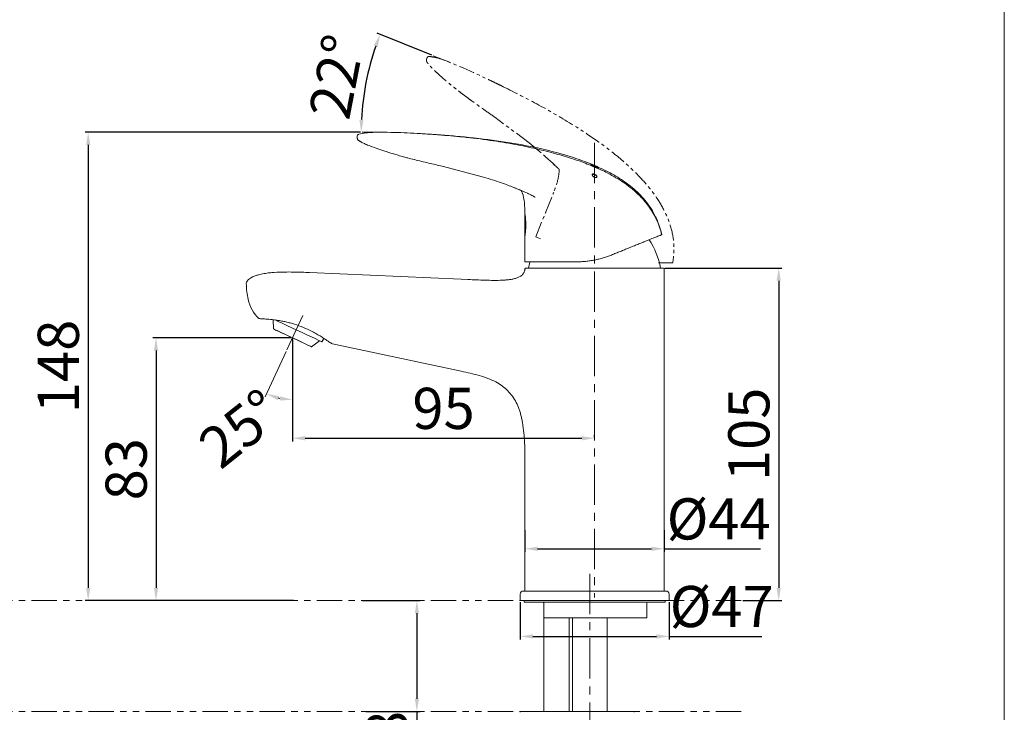
# Model space of a CAD drawing. Extents: x 2615 to 3149, y 1323 to 1973.
# Drawn here: x 2838 to 3149, y 1593 to 1811 of the extents above; entities that cross this region are included whole.
import ezdxf

# ---------------------------------------------------------------- set-up
doc = ezdxf.new("R2010")
doc.units = 0
for name, pattern in [('ACJISTGB', [9, 4, -1, 1, -1, 1, -1]), ('AM_ISO08W050', [18, 12, -1.5, 3, -1.5]), ('CENTERX2', [20.32, 12.7, -2.54, 2.54, -2.54]), ('PHANTOM2', [1.25, 0.625, -0.125, 0.125, -0.125, 0.125, -0.125])]:
    doc.linetypes.add(name, pattern=pattern)
doc.layers.get('0').update_dxf_attribs({"linetype": 'CONTINUOUS', "lineweight": 25})
doc.layers.get('DEFPOINTS').update_dxf_attribs({"linetype": 'CONTINUOUS'})
for name, color, linetype, lineweight in [('5', 4, 'CONTINUOUS', 13), ('AM_5', 4, 'CONTINUOUS', 13), ('AM_7', 4, 'AM_ISO08W050', 13)]:
    doc.layers.add(name, color=color, linetype=linetype, lineweight=lineweight)
doc.layers.add('标题-RefEdit0', color=7, linetype='CONTINUOUS')
doc.styles.add('GB_ENGINEERNG', font='gbenor.shx', dxfattribs={"bigfont": 'gbcbig.shx'})
doc.dimstyles.new('GB-5', dxfattribs={"dimtxt": 5, "dimasz": 4, "dimexe": 1, "dimexo": 0.5, "dimgap": 1.25, "dimtad": 1, "dimdsep": 46, "dimtxsty": 'GB_ENGINEERNG', "dimcen": 0, "dimadec": 0, "dimazin": 0, "dimtfac": 0.7, "dimtmove": 0, "dimatfit": 3, "dimfxl": 1, "dimarcsym": 0})
doc.dimstyles.new('GB-5$2', dxfattribs={"dimtxt": 5, "dimasz": 4, "dimexe": 1, "dimexo": 0.5, "dimgap": 1.25, "dimtad": 1, "dimdsep": 46, "dimtxsty": 'GB_ENGINEERNG', "dimcen": 5, "dimadec": 0, "dimazin": 0, "dimtfac": 0.7, "dimtmove": 0, "dimatfit": 3, "dimfxl": 1, "dimtzin": 0, "dimarcsym": 0})

# ---------------------------------------------------------------- blocks, each defined once
blk = doc.blocks.new('*D295')
at = {"layer": '5', "color": 0, "lineweight": -2}
for p, q in [((2995.96, 1627.43), (2995.96, 1615.61)), ((3042.96, 1627.43), (3042.96, 1615.61)), ((2999.96, 1616.61), (3038.96, 1616.61)), ((3042.96, 1616.61), (3072.21, 1616.61))]:
    blk.add_line(p, q, dxfattribs=at)
at = {"layer": '5', "color": 0}
for points in [[(2999.96, 1617.27), (2999.96, 1615.94), (2995.96, 1616.61)], [(3038.96, 1615.94), (3038.96, 1617.27), (3042.96, 1616.61)]]:
    blk.add_solid(points, dxfattribs=at)
at = {"layer": 'DEFPOINTS', "color": 0}
for p in [(2995.96, 1627.93), (3042.96, 1627.93), (3042.96, 1616.61)]:
    blk.add_point(p, dxfattribs=at)
at = {"layer": '5', "color": 0, "lineweight": 18, "insert": (3059.59, 1624.36), "char_height": 13, "attachment_point": 5, "style": 'GB_ENGINEERNG'}
blk.add_mtext('%%c47', dxfattribs=at)
blk = doc.blocks.new('*D296')
at = {"layer": 'AM_5', "color": 0, "lineweight": -2}
for p, q in [((2997.46, 1650.14), (2997.46, 1643.29)), ((3041.46, 1650.14), (3041.46, 1643.29)), ((3001.46, 1644.29), (3037.46, 1644.29)), ((3041.46, 1644.29), (3071.8, 1644.29))]:
    blk.add_line(p, q, dxfattribs=at)
at = {"layer": 'AM_5', "color": 0}
for points in [[(3001.46, 1644.95), (3001.46, 1643.62), (2997.46, 1644.29)], [(3037.46, 1643.62), (3037.46, 1644.95), (3041.46, 1644.29)]]:
    blk.add_solid(points, dxfattribs=at)
at = {"layer": 'DEFPOINTS', "color": 0}
for p in [(2997.46, 1650.64), (3041.46, 1650.64), (3041.46, 1644.29)]:
    blk.add_point(p, dxfattribs=at)
at = {"layer": 'AM_5', "color": 0, "lineweight": 18, "insert": (3058.63, 1652.04), "char_height": 13, "attachment_point": 5, "style": 'GB_ENGINEERNG'}
blk.add_mtext('%%c44', dxfattribs=at)
blk = doc.blocks.new('*D297')
at = {"layer": 'AM_5', "color": 0, "lineweight": -2}
for p, q in [((3041.66, 1732.93), (3078.59, 1732.93)), ((3077.59, 1728.93), (3077.59, 1631.93)), ((3066.21, 1627.93), (3078.59, 1627.93))]:
    blk.add_line(p, q, dxfattribs=at)
at = {"layer": 'AM_5', "color": 0}
for points in [[(3078.26, 1728.93), (3076.92, 1728.93), (3077.59, 1732.93)], [(3076.92, 1631.93), (3078.26, 1631.93), (3077.59, 1627.93)]]:
    blk.add_solid(points, dxfattribs=at)
at = {"layer": 'DEFPOINTS', "color": 0}
for p in [(3041.16, 1732.93), (3065.71, 1627.93), (3077.59, 1627.93)]:
    blk.add_point(p, dxfattribs=at)
at = {"layer": 'AM_5', "color": 0, "lineweight": 18, "insert": (3069.84, 1680.43), "char_height": 13, "attachment_point": 5, "rotation": 90, "style": 'GB_ENGINEERNG'}
blk.add_mtext('105', dxfattribs=at)
blk = doc.blocks.new('*D299')
at = {"layer": 'AM_5', "color": 0, "lineweight": -2}
for p, q in [((2946.16, 1627.93), (2964.35, 1627.93)), ((2963.35, 1623.93), (2963.35, 1596.93)), ((2947.23, 1592.93), (2964.35, 1592.93)), ((2963.35, 1592.93), (2963.35, 1538.22))]:
    blk.add_line(p, q, dxfattribs=at)
at = {"layer": 'AM_5', "color": 0}
for points in [[(2964.02, 1623.93), (2962.69, 1623.93), (2963.35, 1627.93)], [(2962.69, 1596.93), (2964.02, 1596.93), (2963.35, 1592.93)]]:
    blk.add_solid(points, dxfattribs=at)
at = {"layer": 'DEFPOINTS', "color": 0}
for p in [(2945.66, 1627.93), (2946.73, 1592.93), (2963.35, 1592.93)]:
    blk.add_point(p, dxfattribs=at)
at = {"layer": 'AM_5', "color": 0, "lineweight": 18, "insert": (2955.6, 1563.58), "char_height": 13, "attachment_point": 5, "rotation": 90, "style": 'GB_ENGINEERNG'}
blk.add_mtext('MAX 48', dxfattribs=at)
blk = doc.blocks.new('*D300')
at = {"layer": 'AM_5', "color": 0, "lineweight": -2}
for p, q in [((2945.53, 1775.85), (2858.57, 1775.85)), ((2859.57, 1771.85), (2859.57, 1631.93)), ((2924.36, 1627.93), (2858.57, 1627.93))]:
    blk.add_line(p, q, dxfattribs=at)
at = {"layer": 'AM_5', "color": 0}
for points in [[(2860.24, 1771.85), (2858.9, 1771.85), (2859.57, 1775.85)], [(2858.9, 1631.93), (2860.24, 1631.93), (2859.57, 1627.93)]]:
    blk.add_solid(points, dxfattribs=at)
at = {"layer": 'DEFPOINTS', "color": 0}
for p in [(2946.03, 1775.85), (2859.57, 1627.93), (2924.86, 1627.93)]:
    blk.add_point(p, dxfattribs=at)
at = {"layer": 'AM_5', "color": 0, "lineweight": 18, "insert": (2851.82, 1701.89), "char_height": 13, "attachment_point": 5, "rotation": 90, "style": 'GB_ENGINEERNG'}
blk.add_mtext('148', dxfattribs=at)
blk = doc.blocks.new('*D302')
at = {"layer": 'AM_5', "color": 0, "lineweight": -2}
for p, q in [((2924.08, 1710.41), (2924.08, 1678.2)), ((2928.08, 1679.2), (3015.46, 1679.2)), ((3019.46, 1679.39), (3019.46, 1680.2))]:
    blk.add_line(p, q, dxfattribs=at)
at = {"layer": 'AM_5', "color": 0}
for points in [[(2928.08, 1679.87), (2928.08, 1678.53), (2924.08, 1679.2)], [(3015.46, 1678.53), (3015.46, 1679.87), (3019.46, 1679.2)]]:
    blk.add_solid(points, dxfattribs=at)
at = {"layer": 'DEFPOINTS', "color": 0}
for p in [(2924.08, 1710.91), (3019.46, 1679.2), (3019.46, 1678.89)]:
    blk.add_point(p, dxfattribs=at)
at = {"layer": 'AM_5', "color": 0, "lineweight": 18, "insert": (2971.77, 1686.95), "char_height": 13, "attachment_point": 5, "style": 'GB_ENGINEERNG'}
blk.add_mtext('95', dxfattribs=at)
blk = doc.blocks.new('*D303')
at = {"layer": 'AM_5', "color": 0, "lineweight": -2}
for p, q in [((2923.58, 1710.91), (2879.99, 1710.91)), ((2880.99, 1706.91), (2880.99, 1631.93)), ((2924.36, 1627.93), (2879.99, 1627.93))]:
    blk.add_line(p, q, dxfattribs=at)
at = {"layer": 'AM_5', "color": 0}
for points in [[(2881.66, 1706.91), (2880.32, 1706.91), (2880.99, 1710.91)], [(2880.32, 1631.93), (2881.66, 1631.93), (2880.99, 1627.93)]]:
    blk.add_solid(points, dxfattribs=at)
at = {"layer": 'DEFPOINTS', "color": 0}
for p in [(2924.08, 1710.91), (2880.99, 1627.93), (2924.86, 1627.93)]:
    blk.add_point(p, dxfattribs=at)
at = {"layer": 'AM_5', "color": 0, "lineweight": 18, "insert": (2873.24, 1669.42), "char_height": 13, "attachment_point": 5, "rotation": 90, "style": 'GB_ENGINEERNG'}
blk.add_mtext('83', dxfattribs=at)
blk = doc.blocks.new('*D304')
at = {"layer": 'AM_5', "color": 0, "lineweight": -2}
for p, q in [((2968.07, 1800.21), (2950.85, 1807.17)), ((2945.53, 1775.85), (2944.76, 1775.85))]:
    blk.add_line(p, q, dxfattribs=at)
blk.add_arc((3028.38, 1775.85), 82.62, 160.7742, 177.2258, dxfattribs=at)
at = {"layer": 'AM_5', "color": 0}
for points in [[(2950.99, 1802.82), (2949.74, 1803.29), (2951.78, 1806.8)], [(2945.19, 1779.86), (2946.52, 1779.83), (2945.76, 1775.85)]]:
    blk.add_solid(points, dxfattribs=at)
at = {"layer": 'DEFPOINTS', "color": 0}
for p in [(2968.54, 1800.03), (2973.92, 1797.85), (2948.45, 1796.77), (2946.03, 1775.85), (2951.83, 1775.85)]:
    blk.add_point(p, dxfattribs=at)
at = {"layer": 'AM_5', "color": 0, "lineweight": 18, "insert": (2939.67, 1793.09), "char_height": 13, "attachment_point": 5, "rotation": 79, "style": 'GB_ENGINEERNG'}
blk.add_mtext('22%%d', dxfattribs=at)

msp = doc.modelspace()

# ---------------------------------------------------------------- linework, layer by layer
at = {"color": 250, "linetype": 'PHANTOM2', "lineweight": 18, "ltscale": 8}
for p, q in [((2980.607, 1785.81), (2980.51, 1785.88)), ((2998.764, 1772.545), (2987.974, 1780.577)), ((2998.762, 1772.547), (3003.976, 1768.142)), ((3007.748, 1764.573), (3006.344, 1765.91)), ((3004.047, 1750.705), (3006.444, 1756.639)), ((3006.557, 1756.917), (3006.507, 1756.706)), ((3000.863, 1742.824), (3003.935, 1750.427)), ((3001.326, 1742.636), (3000.863, 1742.824)), ((3002.364, 1742.217), (3001.326, 1742.636)), ((3042.604, 1734.582), (3044.127, 1734.582))]:
    msp.add_line(p, q, dxfattribs=at)
at = {"color": 250, "lineweight": 18}
for p, q in [((2969.185, 1775.125), (2970.205, 1775.054)), ((2944.463, 1774.457), (2944.463, 1774.348)), ((2962.579, 1767.201), (2962.463, 1767.229)), ((3018.249, 1765.861), (3018.249, 1765.795)), ((3018.551, 1765.738), (3018.249, 1765.861)), ((3018.249, 1765.795), (3018.551, 1765.671)), ((3018.551, 1765.73), (3018.551, 1765.738)), ((3018.551, 1765.693), (3018.551, 1765.73)), ((2984.383, 1761.703), (2971.369, 1765.108)), ((3018.472, 1765.386), (3018.472, 1765.495)), ((3018.472, 1765.495), (3018.472, 1765.495)), ((3018.551, 1765.671), (3018.551, 1765.692)), ((3020.369, 1764.948), (3018.713, 1765.658)), ((3018.713, 1765.633), (3020.369, 1764.922)), ((3019.532, 1765.205), (3019.39, 1765.266)), ((3019.39, 1764.879), (3019.532, 1764.818)), ((3019.492, 1765.154), (3019.43, 1765.181)), ((3019.43, 1764.983), (3019.492, 1764.956)), ((3019.764, 1765.232), (3019.764, 1765.229)), ((3020.671, 1764.832), (3019.764, 1765.232)), ((3019.764, 1765.229), (3019.863, 1765.186)), ((3019.764, 1765.147), (3019.764, 1765.122)), ((3019.863, 1765.103), (3019.764, 1765.147)), ((3019.764, 1765.122), (3020.671, 1764.72)), ((3020.458, 1764.422), (3020.129, 1764.561)), ((3020.369, 1764.956), (3020.369, 1764.948)), ((3020.369, 1764.922), (3020.369, 1764.907)), ((3020.369, 1764.854), (3020.369, 1764.907)), ((3020.369, 1764.539), (3020.369, 1764.649)), ((3020.45, 1764.532), (3020.45, 1764.642)), ((3020.451, 1764.651), (3020.495, 1764.624)), ((3020.671, 1764.72), (3020.671, 1764.832)), ((3020.671, 1764.822), (3020.699, 1764.807)), ((2995.7, 1757.677), (2993.896, 1758.39)), ((2993.912, 1758.434), (2994.586, 1758.182)), ((2997.463, 1750.132), (2997.495, 1749.917)), ((2997.463, 1743.432), (2997.463, 1749.832)), ((2997.463, 1743.132), (2997.463, 1734.932)), ((3013.744, 1734.932), (2997.463, 1734.932)), ((2929.463, 1731.532), (2977.346, 1729.441)), ((2997.486, 1732.662), (2997.452, 1732.654)), ((2997.468, 1732.659), (2997.452, 1732.654)), ((3020.485, 1732.932), (3020.499, 1732.932)), ((3020.499, 1732.932), (3041.163, 1732.932)), ((3041.463, 1652.6), (3041.463, 1732.632)), ((2977.346, 1729.441), (2979.463, 1729.349)), ((2917.935, 1716.639), (2918.062, 1713.714)), ((2930.102, 1708.1), (2932.607, 1710.021)), ((2933.305, 1709.695), (2933.996, 1710.735)), ((2936.706, 1708.992), (2977.346, 1700.354)), ((2997.463, 1670.354), (2997.463, 1630.932)), ((3041.463, 1630.932), (3041.463, 1652.6)), ((2995.963, 1629.932), (2995.963, 1627.932)), ((2996.963, 1630.932), (3041.963, 1630.932)), ((3042.963, 1627.932), (3042.963, 1629.932)), ((3042.963, 1627.932), (2995.963, 1627.932)), ((2997.213, 1627.932), (2997.213, 1627.432)), ((2997.213, 1627.432), (3019.463, 1627.432)), ((3003.394, 1622.432), (3003.394, 1627.132)), ((3019.463, 1627.432), (3041.713, 1627.432)), ((3035.963, 1622.432), (3035.963, 1627.132)), ((3041.713, 1627.432), (3041.713, 1627.932)), ((3003.394, 1622.432), (3035.963, 1622.432)), ((3003.463, 1622.432), (3003.463, 1592.932)), ((3011.463, 1592.932), (3011.463, 1622.432)), ((3012.463, 1622.432), (3012.463, 1592.932)), ((3023.463, 1592.932), (3023.463, 1622.432)), ((2996.263, 1592.932), (3029.741, 1592.932)), ((3029.741, 1592.932), (3031.663, 1592.932))]:
    msp.add_line(p, q, dxfattribs=at)
at = {"color": 250, "linetype": 'PHANTOM2', "lineweight": 18, "ltscale": 8, "flags": 128}
for points in [[(3003.976, 1768.142), (3006.375, 1765.944), (3006.905, 1765.458)], [(3039.683, 1734.582), (3040.582, 1734.582), (3041.908, 1734.582), (3042.446, 1734.582), (3042.604, 1734.582)]]:
    msp.add_lwpolyline(points, dxfattribs=at)
at = {"color": 250, "lineweight": 18, "flags": 128}
for points in [[(2999.082, 1734.932), (2998.946, 1734.426), (2998.613, 1732.932)], [(2932.878, 1709.895), (2932.202, 1710.21), (2931.241, 1710.658), (2930.036, 1711.22), (2928.636, 1711.873), (2927.098, 1712.59), (2925.484, 1713.342), (2923.862, 1714.099), (2922.297, 1714.828), (2920.854, 1715.501), (2919.591, 1716.09), (2918.561, 1716.571), (2918.473, 1716.612)], [(2929.782, 1708.249), (2929.182, 1708.529), (2928.307, 1708.937), (2927.204, 1709.451), (2925.933, 1710.044), (2924.562, 1710.683), (2923.165, 1711.334), (2921.818, 1711.963), (2920.592, 1712.534), (2919.555, 1713.018), (2918.762, 1713.387), (2918.256, 1713.623), (2918.064, 1713.713), (2918.062, 1713.714)], [(2933.305, 1709.695), (2933.243, 1709.724), (2932.878, 1709.895)], [(2930.102, 1708.1), (2930.075, 1708.112), (2929.782, 1708.249)]]:
    msp.add_lwpolyline(points, dxfattribs=at)
at = {"color": 250, "linetype": 'PHANTOM2', "lineweight": 18, "ltscale": 8}
msp.add_arc((2967.27, 1799.025), 0.8, 87.69946, 158.00093, dxfattribs=at)
at = {"color": 250, "lineweight": 18}
for centre, radius, start, end in [((2945.263, 1774.457), 0.8, 109.69918, 180), ((2997.663, 1743.432), 0.2, 180, 210.64038), ((3015.759, 1728.23), 25, 10.84029, 33.20994), ((2997.759, 1732.632), 0.3, 88.38609, 173.39593), ((3041.163, 1732.632), 0.3, 0, 90), ((2910.475, 1728.163), 1, 136.65174, 182.12902), ((2996.963, 1629.932), 1, 90, 180), ((3041.963, 1629.932), 1, 0, 90), ((3036.263, 1627.132), 0.3, 90, 180), ((2996.263, 1592.632), 0.3, 90, 180), ((3031.663, 1592.632), 0.3, 0, 90)]:
    msp.add_arc(centre, radius, start, end, dxfattribs=at)
at = {"color": 250, "linetype": 'PHANTOM2', "lineweight": 18, "ltscale": 8}
for points, knots in [([(2966.935, 1797.495), (2966.815, 1797.614), (2966.573, 1797.852), (2966.388, 1798.334), (2966.357, 1798.811), (2966.448, 1799.098), (2966.487, 1799.224)], [0, 0, 0, 0, 0.2644542, 0.5289171, 0.7933769, 1, 1, 1, 1]), ([(2980.51, 1785.88), (2979.971, 1786.276), (2979.058, 1786.947), (2977.691, 1787.985), (2976.454, 1788.938), (2975.14, 1789.977), (2973.889, 1790.984), (2972.701, 1791.969), (2971.668, 1792.848), (2970.43, 1793.932), (2969.325, 1794.934), (2968.371, 1795.866), (2967.855, 1796.396), (2967.461, 1796.828), (2967.158, 1797.185), (2967.006, 1797.397), (2966.936, 1797.495)], [0, 0, 0, 0, 0.1119336, 0.189975, 0.287632, 0.3734781, 0.4707305, 0.5566538, 0.6320233, 0.6981384, 0.8323526, 0.8819221, 0.9215563, 0.9562418, 0.9798775, 1, 1, 1, 1]), ([(2967.302, 1799.824), (2968.046, 1799.692), (2970.267, 1799.298), (2973.782, 1797.933), (2979.08, 1795.709), (2983.605, 1793.617), (2986.745, 1792.112), (2987.399, 1791.799)], [0, 0, 0, 0, 0.1043857, 0.3113129, 0.5185149, 0.8998007, 1, 1, 1, 1]), ([(2987.399, 1791.799), (2987.668, 1791.669), (2988.206, 1791.41), (2989.28, 1790.891), (2990.084, 1790.497), (2990.62, 1790.235)], [0, 0, 0, 0, 0.2501561, 0.5003125, 1, 1, 1, 1]), ([(2990.62, 1790.235), (2994.399, 1788.335), (3001.957, 1784.535), (3011.868, 1778.762), (3020.426, 1773.137), (3027.59, 1767.671), (3033.34, 1762.301), (3037.708, 1757.22), (3040.833, 1752.584), (3043.205, 1747.481), (3044.386, 1742.603), (3044.599, 1738.251), (3044.284, 1735.805), (3044.127, 1734.582)], [0, 0, 0, 0, 0.15454733, 0.30904657, 0.41877195, 0.52856119, 0.63796256, 0.70553228, 0.77301513, 0.84161732, 0.91005226, 0.95501468, 1, 1, 1, 1]), ([(2987.974, 1780.577), (2986.763, 1781.432), (2984.302, 1783.169), (2981.852, 1784.92), (2980.607, 1785.81)], [0, 0, 0, 0, 0.4920373, 1, 1, 1, 1]), ([(2998.77, 1772.562), (2998.767, 1772.557), (2998.762, 1772.549), (2998.756, 1772.526), (2998.768, 1772.534), (2998.774, 1772.537)], [0, 0, 0, 0, 0.3663504, 0.681673, 1, 1, 1, 1]), ([(3008.281, 1764.175), (3008.276, 1763.886), (3008.211, 1762.546), (3007.761, 1760.072), (3006.971, 1758.003), (3006.557, 1756.917)], [0.65789772, 0.65789772, 0.65789772, 0.65789772, 0.69732926, 0.84107784, 1, 1, 1, 1]), ([(3007.782, 1764.608), (3007.927, 1764.466), (3008.073, 1764.324), (3008.215, 1764.177), (3008.215, 1764.176)], [0, 0, 0, 0, 0.9956955, 1, 1, 1, 1]), ([(3004.078, 1750.671), (3004.043, 1750.609), (3003.995, 1750.528), (3003.946, 1750.446), (3003.935, 1750.427)], [0, 0, 0, 0, 0.7555288, 1, 1, 1, 1])]:
    msp.add_open_spline(points, degree=3, knots=knots, dxfattribs=at)
at = {"color": 250, "lineweight": 18}
for points, knots in [([(2944.993, 1775.21), (2945.733, 1775.367), (2947.936, 1775.836), (2951.708, 1775.852), (2957.452, 1775.823), (2962.434, 1775.561), (2965.91, 1775.343), (2966.633, 1775.297)], [0, 0, 0, 0, 0.1043911, 0.3109347, 0.5184899, 0.8997955, 1, 1, 1, 1]), ([(2966.633, 1775.297), (2966.662, 1775.295), (2967.258, 1775.256), (2967.855, 1775.22), (2968.481, 1775.175), (2968.54, 1775.171), (2968.599, 1775.167)], [0, 0, 0, 0, 0.0444161, 0.9091459, 0.9104216, 1, 1, 1, 1]), ([(2970.205, 1775.052), (2969.73, 1775.087), (2969.136, 1775.131), (2968.542, 1775.17), (2968.423, 1775.178)], [0, 0, 0, 0, 0.7992347, 1, 1, 1, 1]), ([(2970.205, 1775.054), (2971.981, 1774.918), (2975.666, 1774.637), (2980.395, 1774.169), (2987.028, 1773.403), (2993.447, 1772.469), (3000.033, 1771.201), (3005.861, 1769.897), (3011.907, 1768.237), (3017.559, 1766.196), (3021.391, 1764.533), (3024.986, 1762.746), (3028.156, 1760.821), (3031.723, 1758.158), (3035.001, 1755.106), (3037.55, 1751.523), (3039.21, 1748.224), (3040.083, 1745.908), (3040.517, 1744.104), (3040.664, 1743.498)], [0, 0, 0, 0, 0.0650904, 0.1350087, 0.1735983, 0.3090263, 0.3718689, 0.4185754, 0.5271942, 0.6006745, 0.6379194, 0.6797495, 0.7473173, 0.7729842, 0.8423502, 0.910028, 0.9322277, 0.9772025, 1, 1, 1, 1]), ([(2945.526, 1772.913), (2945.447, 1772.941), (2945.288, 1772.998), (2945.073, 1773.132), (2944.881, 1773.298), (2944.72, 1773.494), (2944.595, 1773.716), (2944.489, 1773.999), (2944.472, 1774.216), (2944.463, 1774.348)], [0, 0, 0, 0, 0.1304359, 0.2646505, 0.3950826, 0.5293007, 0.6597334, 0.7939453, 1, 1, 1, 1]), ([(2962.462, 1767.229), (2961.813, 1767.395), (2960.704, 1767.678), (2959.05, 1768.127), (2957.538, 1768.55), (2955.929, 1769.021), (2954.381, 1769.491), (2952.908, 1769.96), (2951.617, 1770.39), (2949.988, 1770.958), (2948.537, 1771.498), (2947.4, 1771.968), (2946.719, 1772.272), (2946.186, 1772.529), (2945.665, 1772.814), (2945.582, 1772.873), (2945.526, 1772.913)], [0, 0, 0, 0, 0.07557527, 0.12901611, 0.19685787, 0.25785032, 0.3287545, 0.39394934, 0.45405057, 0.51007054, 0.63912151, 0.69795573, 0.75438817, 0.81686439, 0.87659315, 1, 1, 1, 1]), ([(3018.885, 1765.084), (3018.304, 1765.333), (3016.233, 1766.222), (3012.343, 1767.561), (3007.01, 1769.174), (3000.899, 1770.696), (2993.984, 1772.115), (2986.224, 1773.375), (2978.197, 1774.391), (2972.762, 1774.82), (2970.199, 1775.023)], [0, 0, 0, 0, 0.03776316, 0.13465738, 0.24533392, 0.37061896, 0.51141405, 0.66872467, 0.8437383, 1, 1, 1, 1]), ([(2971.369, 1765.108), (2969.924, 1765.447), (2966.976, 1766.14), (2964.064, 1766.842), (2962.579, 1767.201)], [0, 0, 0, 0, 0.49020619, 1, 1, 1, 1]), ([(3018.543, 1765.745), (3018.582, 1765.73), (3018.637, 1765.708), (3018.709, 1765.678), (3018.729, 1765.67)], [0, 0, 0, 0, 0.7177683, 1, 1, 1, 1]), ([(3018.713, 1765.658), (3018.694, 1765.666), (3018.655, 1765.682), (3018.604, 1765.704), (3018.567, 1765.721), (3018.553, 1765.728), (3018.552, 1765.729), (3018.551, 1765.73)], [0, 0, 0, 0, 0.2368515, 0.4739529, 0.7039835, 0.9177135, 1, 1, 1, 1]), ([(3018.47, 1765.611), (3018.415, 1765.626), (3018.273, 1765.664), (3018.168, 1765.667), (3018.156, 1765.638), (3018.15, 1765.626)], [0, 0, 0, 0, 0.2722148, 0.6932563, 1, 1, 1, 1]), ([(3019.39, 1765.266), (3019.303, 1765.302), (3019.078, 1765.397), (3018.746, 1765.524), (3018.556, 1765.584), (3018.47, 1765.611)], [0, 0, 0, 0, 0.2579666, 0.6667839, 1, 1, 1, 1]), ([(3018.713, 1765.46), (3018.664, 1765.475), (3018.566, 1765.504), (3018.485, 1765.514), (3018.476, 1765.501), (3018.472, 1765.495)], [0, 0, 0, 0, 0.3511107, 0.703076, 1, 1, 1, 1]), ([(3018.472, 1765.495), (3018.476, 1765.485), (3018.485, 1765.464), (3018.566, 1765.403), (3018.665, 1765.347), (3018.713, 1765.319)], [0, 0, 0, 0, 0.2764066, 0.6459302, 1, 1, 1, 1]), ([(3018.551, 1765.692), (3018.553, 1765.692), (3018.556, 1765.693), (3018.58, 1765.685), (3018.616, 1765.672), (3018.662, 1765.654), (3018.696, 1765.64), (3018.713, 1765.633)], [0, 0, 0, 0, 0.1917056, 0.3833069, 0.579185, 0.790971, 1, 1, 1, 1]), ([(3019.43, 1765.181), (3019.35, 1765.215), (3019.201, 1765.278), (3018.971, 1765.369), (3018.809, 1765.43), (3018.727, 1765.456), (3018.713, 1765.46)], [0, 0, 0, 0, 0.3206212, 0.5965932, 0.9339536, 1, 1, 1, 1]), ([(3018.713, 1765.319), (3018.781, 1765.284), (3018.907, 1765.218), (3019.154, 1765.103), (3019.326, 1765.028), (3019.43, 1764.983)], [0, 0, 0, 0, 0.3195964, 0.5925779, 1, 1, 1, 1]), ([(3018.713, 1762.477), (3018.726, 1762.404), (3018.752, 1762.262), (3018.932, 1762.011), (3019.171, 1761.79), (3019.438, 1761.628), (3019.672, 1761.537), (3019.876, 1761.504), (3020.035, 1761.525), (3020.146, 1761.586), (3020.212, 1761.687), (3020.219, 1761.835), (3020.142, 1762.03), (3019.959, 1762.257), (3019.698, 1762.462), (3019.427, 1762.605), (3019.193, 1762.685), (3018.995, 1762.711), (3018.846, 1762.687), (3018.75, 1762.622), (3018.716, 1762.545), (3018.713, 1762.491), (3018.713, 1762.477)], [0, 0, 0, 0, 0.0711587, 0.1387812, 0.2164632, 0.2696697, 0.3124852, 0.3555509, 0.3929915, 0.4299908, 0.4716914, 0.5217762, 0.5826339, 0.6534488, 0.7277647, 0.7796542, 0.8228525, 0.8662596, 0.9047064, 0.9425943, 0.9847428, 1, 1, 1, 1]), ([(3018.898, 1765.113), (3018.951, 1765.085), (3019.101, 1765.006), (3019.277, 1764.929), (3019.39, 1764.879)], [0, 0, 0, 0, 0.3548845, 1, 1, 1, 1]), ([(3020.21, 1764.816), (3020.143, 1764.852), (3020.017, 1764.917), (3019.769, 1765.033), (3019.596, 1765.108), (3019.492, 1765.154)], [0, 0, 0, 0, 0.3185936, 0.5903555, 1, 1, 1, 1]), ([(3019.492, 1764.956), (3019.573, 1764.921), (3019.723, 1764.857), (3019.972, 1764.755), (3020.122, 1764.703), (3020.21, 1764.672)], [0, 0, 0, 0, 0.3260309, 0.6027424, 1, 1, 1, 1]), ([(3020.451, 1764.761), (3020.389, 1764.795), (3020.224, 1764.886), (3019.904, 1765.042), (3019.645, 1765.155), (3019.532, 1765.205)], [0, 0, 0, 0, 0.2515993, 0.6716695, 1, 1, 1, 1]), ([(3019.532, 1764.818), (3019.619, 1764.781), (3019.841, 1764.686), (3020.173, 1764.564), (3020.364, 1764.511), (3020.451, 1764.487)], [0, 0, 0, 0, 0.26000502, 0.66223413, 1, 1, 1, 1]), ([(3019.863, 1765.186), (3019.945, 1765.15), (3020.077, 1765.093), (3020.237, 1765.021), (3020.327, 1764.979), (3020.365, 1764.96), (3020.368, 1764.957), (3020.369, 1764.956)], [0, 0, 0, 0, 0.3474794, 0.5594641, 0.7725864, 0.9335241, 1, 1, 1, 1]), ([(3020.369, 1764.907), (3020.365, 1764.907), (3020.355, 1764.906), (3020.296, 1764.926), (3020.207, 1764.959), (3020.06, 1765.019), (3019.939, 1765.07), (3019.863, 1765.103)], [0, 0, 0, 0, 0.15639285, 0.31151611, 0.48657427, 0.67427463, 1, 1, 1, 1]), ([(3020.45, 1764.642), (3020.446, 1764.652), (3020.437, 1764.674), (3020.355, 1764.735), (3020.257, 1764.79), (3020.21, 1764.816)], [0, 0, 0, 0, 0.2819762, 0.6574044, 1, 1, 1, 1]), ([(3020.21, 1764.672), (3020.26, 1764.658), (3020.358, 1764.629), (3020.438, 1764.622), (3020.446, 1764.636), (3020.45, 1764.642)], [0, 0, 0, 0, 0.3545665, 0.710147, 1, 1, 1, 1]), ([(3020.773, 1764.496), (3020.769, 1764.51), (3020.762, 1764.539), (3020.7, 1764.599), (3020.603, 1764.671), (3020.502, 1764.73), (3020.451, 1764.761)], [0, 0, 0, 0, 0.2626532, 0.5114806, 0.7512159, 1, 1, 1, 1]), ([(3040.626, 1743.486), (3040.435, 1744.281), (3040.034, 1745.952), (3039.028, 1748.357), (3037.824, 1750.59), (3036.175, 1753.04), (3034.037, 1755.536), (3031.465, 1757.891), (3029.098, 1759.691), (3026.74, 1761.223), (3024.085, 1762.712), (3021.941, 1763.805), (3020.646, 1764.344), (3020.458, 1764.422)], [0, 0, 0, 0, 0.08677715, 0.18216699, 0.26652591, 0.34260001, 0.47575343, 0.58846424, 0.68289852, 0.76561972, 0.86342128, 0.98018287, 1, 1, 1, 1]), ([(2984.382, 1761.72), (2984.381, 1761.714), (2984.379, 1761.693), (2984.382, 1761.684), (2984.391, 1761.694), (2984.395, 1761.699)], [0, 0, 0, 0, 0.1778222, 0.6039956, 1, 1, 1, 1]), ([(2984.381, 1761.718), (2986.298, 1761.122), (2989.507, 1760.125), (2992.648, 1758.919), (2993.912, 1758.434)], [0, 0, 0, 0, 0.5974928, 1, 1, 1, 1]), ([(3018.713, 1762.35), (3018.719, 1762.397), (3018.732, 1762.482), (3018.837, 1762.561), (3018.99, 1762.587), (3019.177, 1762.563), (3019.377, 1762.5), (3019.591, 1762.398), (3019.817, 1762.25), (3020.022, 1762.056), (3020.156, 1761.893), (3020.17, 1761.81), (3020.172, 1761.798)], [0, 0, 0, 0, 0.1133001, 0.2080374, 0.3032174, 0.3880807, 0.4731775, 0.568467, 0.6814007, 0.8170547, 0.9746048, 1, 1, 1, 1]), ([(2995.718, 1757.722), (2995.905, 1757.643), (2996.757, 1757.285), (2998.063, 1756.702), (2999.402, 1756.039), (3000.147, 1755.638), (3000.475, 1755.456), (3000.606, 1755.383), (3000.668, 1755.351), (3000.693, 1755.339), (3000.696, 1755.34), (3000.697, 1755.34)], [0, 0, 0, 0, 0.10677966, 0.48626836, 0.75439808, 0.88581339, 0.93086176, 0.9642821, 0.97776835, 0.99002909, 1, 1, 1, 1]), ([(2996.281, 1757.484), (2996.402, 1757.221), (2996.963, 1756.004), (2997.367, 1753.495), (2997.43, 1751.29), (2997.463, 1750.132)], [0, 0, 0, 0, 0.1155692, 0.5356134, 1, 1, 1, 1]), ([(2997.463, 1743.132), (2997.464, 1743.141), (2997.467, 1743.16), (2997.491, 1743.31), (2997.526, 1743.548), (2997.569, 1743.871), (2997.617, 1744.275), (2997.663, 1744.744), (2997.703, 1745.273), (2997.731, 1745.835), (2997.745, 1746.424), (2997.742, 1747.011), (2997.724, 1747.59), (2997.693, 1748.135), (2997.652, 1748.644), (2997.605, 1749.095), (2997.558, 1749.481), (2997.52, 1749.751), (2997.503, 1749.871), (2997.496, 1749.916)], [0, 0, 0, 0, 0.05909582, 0.11991865, 0.17901069, 0.23979182, 0.29934168, 0.36059827, 0.42045704, 0.48207941, 0.54142859, 0.60253209, 0.66134687, 0.721855, 0.78094358, 0.84170856, 0.901449, 0.96291828, 1, 1, 1, 1]), ([(3040.649, 1743.492), (3040.641, 1743.489), (3040.624, 1743.482), (3040.467, 1743.418), (3040.172, 1743.299), (3039.72, 1743.117), (3039.125, 1742.876), (3038.404, 1742.585), (3037.57, 1742.248), (3036.621, 1741.864), (3035.553, 1741.433), (3034.375, 1740.957), (3033.083, 1740.435), (3031.688, 1739.871), (3030.286, 1739.305), (3028.91, 1738.749), (3027.573, 1738.209), (3026.191, 1737.651), (3025.241, 1737.267), (3024.765, 1737.074)], [0, 0, 0, 0, 0.04357586, 0.10308205, 0.16297831, 0.2242881, 0.28613731, 0.34565407, 0.40557156, 0.46666555, 0.52813697, 0.59087272, 0.65401965, 0.71846393, 0.78335684, 0.83688473, 0.89066328, 0.94520491, 1, 1, 1, 1]), ([(3019.455, 1735.492), (3018.986, 1735.406), (3018.046, 1735.233), (3016.616, 1735.062), (3015.175, 1734.952), (3014.222, 1734.939), (3013.744, 1734.932)], [0, 0, 0, 0, 0.245853, 0.4932985, 0.7457806, 1, 1, 1, 1]), ([(3024.765, 1737.074), (3024.346, 1736.911), (3023.506, 1736.585), (3022.193, 1736.161), (3020.842, 1735.786), (3019.918, 1735.59), (3019.455, 1735.492)], [0, 0, 0, 0, 0.24657814, 0.49444111, 0.74647231, 1, 1, 1, 1]), ([(2909.748, 1728.85), (2909.827, 1728.933), (2910.065, 1729.174), (2910.503, 1729.552), (2911.272, 1730.07), (2912.217, 1730.503), (2913.561, 1730.931), (2915.053, 1731.24), (2916.728, 1731.457), (2918.894, 1731.638), (2921.39, 1731.721), (2924.305, 1731.713), (2926.929, 1731.643), (2928.656, 1731.567), (2929.463, 1731.532)], [0.02055192, 0.02055192, 0.02055192, 0.02055192, 0.03711464, 0.06945853, 0.10399082, 0.17060053, 0.21893097, 0.30737823, 0.39026035, 0.46262207, 0.62110307, 0.75053211, 0.88343109, 1, 1, 1, 1]), ([(2979.463, 1729.349), (2980.357, 1729.31), (2982.17, 1729.23), (2984.893, 1729.121), (2987.622, 1729.056), (2989.816, 1729.079), (2991.469, 1729.18), (2992.587, 1729.295), (2993.674, 1729.474), (2994.719, 1729.737), (2995.698, 1730.124), (2996.576, 1730.694), (2997.067, 1731.322), (2997.277, 1731.807), (2997.362, 1732.075), (2997.423, 1732.358), (2997.443, 1732.554), (2997.452, 1732.654)], [0, 0, 0, 0, 0.1373177, 0.278088, 0.4178458, 0.555798, 0.614271, 0.6717239, 0.7280248, 0.783039, 0.8365282, 0.8889062, 0.9417137, 0.9555699, 0.9698525, 0.9846438, 1, 1, 1, 1]), ([(2997.452, 1732.654), (2997.458, 1732.688), (2997.47, 1732.755), (2997.529, 1732.839), (2997.591, 1732.893), (2997.635, 1732.905), (2997.647, 1732.909)], [0, 0, 0, 0, 0.2972113, 0.5944356, 0.8916507, 1, 1, 1, 1]), ([(2997.788, 1732.932), (2997.81, 1732.932), (2997.862, 1732.932), (2998.401, 1732.932), (2999.494, 1732.932), (3001.421, 1732.932), (3004.015, 1732.932), (3007.149, 1732.932), (3010.359, 1732.932), (3013.999, 1732.932), (3016.623, 1732.932), (3018.009, 1732.932)], [0, 0, 0, 0, 0.0673595, 0.1571271, 0.2663434, 0.3787962, 0.5271971, 0.639618, 0.752973, 0.8695869, 1, 1, 1, 1]), ([(2909.476, 1728.126), (2909.545, 1726.253), (2910.053, 1721.805), (2911.715, 1718.642), (2913.406, 1716.998)], [0.01252613, 0.01252613, 0.01252613, 0.01252613, 0.1875, 0.48161281, 0.48161281, 0.48161281, 0.48161281]), ([(2913.406, 1716.998), (2913.406, 1716.998), (2913.533, 1716.99), (2913.905, 1716.971), (2914.061, 1716.962), (2914.428, 1716.942), (2914.639, 1716.93), (2915.111, 1716.899), (2915.372, 1716.881), (2915.945, 1716.837), (2916.257, 1716.811), (2917.245, 1716.72), (2917.977, 1716.643), (2919.182, 1716.479), (2919.597, 1716.416), (2920.443, 1716.273), (2920.876, 1716.192), (2921.76, 1716.01), (2922.212, 1715.908), (2923.135, 1715.679), (2923.598, 1715.553), (2924.982, 1715.144), (2925.902, 1714.828), (2927.736, 1714.108), (2928.615, 1713.719), (2929.463, 1713.317)], [0, 0, 0, 0, 0.125, 0.125, 0.1875, 0.1875, 0.25, 0.25, 0.3125, 0.3125, 0.375, 0.375, 0.5, 0.5, 0.5625, 0.5625, 0.625, 0.625, 0.6875, 0.6875, 0.75, 0.75, 0.875, 0.875, 1, 1, 1, 1]), ([(2929.463, 1713.317), (2930.016, 1713.055), (2930.539, 1712.785), (2931.531, 1712.244), (2932.001, 1711.972), (2932.669, 1711.57), (2932.884, 1711.438), (2933.297, 1711.181), (2933.495, 1711.056), (2934.065, 1710.692), (2934.413, 1710.465), (2934.888, 1710.154), (2935.039, 1710.055), (2935.32, 1709.87), (2935.451, 1709.784), (2935.816, 1709.546), (2936.022, 1709.413), (2936.359, 1709.2), (2936.489, 1709.12), (2936.662, 1709.017), (2936.706, 1708.992), (2936.706, 1708.992)], [0, 0, 0, 0, 0.125, 0.125, 0.25, 0.25, 0.3125, 0.3125, 0.375, 0.375, 0.5, 0.5, 0.5625, 0.5625, 0.625, 0.625, 0.75, 0.75, 0.875, 0.875, 1, 1, 1, 1]), ([(2977.346, 1700.354), (2978.301, 1700.151), (2980.205, 1699.746), (2983.017, 1699.05), (2985.73, 1698.18), (2988.173, 1697.1), (2990.295, 1695.79), (2992.072, 1694.272), (2993.565, 1692.494), (2994.755, 1690.496), (2995.526, 1688.668), (2996.028, 1687.104), (2996.358, 1685.846), (2996.631, 1684.564), (2996.956, 1682.65), (2997.236, 1680.081), (2997.406, 1676.86), (2997.462, 1673.611), (2997.462, 1671.441), (2997.463, 1670.354)], [0, 0, 0, 0, 0.0710437, 0.141556, 0.2105801, 0.2779845, 0.3352539, 0.3913715, 0.4472014, 0.5032547, 0.5598808, 0.5911048, 0.6226302, 0.6544152, 0.6864119, 0.763753, 0.84219, 0.9209275, 1, 1, 1, 1]), ([(3003.394, 1627.132), (3003.391, 1627.165), (3003.385, 1627.231), (3003.334, 1627.32), (3003.258, 1627.387), (3003.171, 1627.426), (3003.112, 1627.43), (3003.087, 1627.432)], [0, 0, 0, 0, 0.2077857, 0.4154868, 0.6256093, 0.8409491, 1, 1, 1, 1])]:
    msp.add_open_spline(points, degree=3, knots=knots, dxfattribs=at)
for points in [[(3018.009, 1732.932), (3018.015, 1732.932), (3018.022, 1732.932), (3018.028, 1732.932)], [(3018.028, 1732.932), (3018.506, 1732.932), (3018.984, 1732.932), (3019.463, 1732.932)], [(3019.463, 1732.932), (3019.803, 1732.932), (3020.144, 1732.932), (3020.485, 1732.932)]]:
    msp.add_open_spline(points, degree=3, dxfattribs=at)
at = {"layer": 'AM_5', "color": 250, "lineweight": 18, "ltscale": 8}
for p, q in [((2973.918, 1797.854), (2968.538, 1800.027)), ((2951.828, 1775.849), (2946.025, 1775.849))]:
    msp.add_line(p, q, dxfattribs=at)
at = {"layer": 'AM_5', "color": 250, "lineweight": 18}
for p, q in [((2918.062, 1713.714), (2930.102, 1708.1)), ((2924.082, 1710.907), (2924.082, 1710.128)), ((2924.082, 1709.628), (2924.082, 1690.364)), ((2922.089, 1706.632), (2915.401, 1692.288))]:
    msp.add_line(p, q, dxfattribs=at)
at = {"layer": 'AM_5', "color": 250, "linetype": 'ACJISTGB', "lineweight": 18, "ltscale": 2}
for p, q in [((3065.71, 1627.932), (2666.441, 1627.932)), ((3065.71, 1592.932), (2666.441, 1592.932))]:
    msp.add_line(p, q, dxfattribs=at)
at = {"layer": 'AM_5', "color": 250, "lineweight": 18}
msp.add_arc((2924.082, 1710.907), 19.543, 256.74775, 258.25223, dxfattribs=at)
for points in [[(2919.821, 1692.514), (2919.384, 1691.254), (2915.823, 1693.195)], [(2920.035, 1691.11), (2920.172, 1692.436), (2924.082, 1691.364)]]:
    msp.add_solid(points, dxfattribs=at)
at = {"layer": 'AM_7', "color": 250, "linetype": 'CENTERX2', "lineweight": 18}
for p, q in [((3019.463, 1772.503), (3019.463, 1628.932)), ((2922.3, 1707.085), (2927.39, 1718.001)), ((3017.963, 1636.361), (3017.963, 1546.613))]:
    msp.add_line(p, q, dxfattribs=at)
at = {"layer": '标题-RefEdit0', "color": 250, "lineweight": 18}
msp.add_line((3148.812, 1323.396), (3148.812, 1973.396), dxfattribs=at)

# ---------------------------------------------------------------- texts
at = {"layer": 'AM_5', "color": 250, "lineweight": 18, "insert": (2908.611, 1680.925), "char_height": 13, "attachment_point": 5, "rotation": 38.55832, "style": 'GB_ENGINEERNG'}
msp.add_mtext('25%%d', dxfattribs=at)

# ---------------------------------------------------------------- dimensions: what is measured, and where the dimension line sits
at = {"layer": '5', "color": 250, "lineweight": 18}
dim = msp.add_linear_dim(base=(3042.963, 1616.606), p1=(2995.963, 1627.932), p2=(3042.963, 1627.932), text='%%c<>', dimstyle='GB-5', override={"dimtxt": 13}, dxfattribs=at)
dim.commit()
dim.dimension.update_dxf_attribs({"geometry": '*D295', "text_midpoint": (3059.588, 1616.606), "dimtype": 160})
at = {"layer": 'AM_5', "color": 250, "lineweight": 18}
dim = msp.add_angular_dim_2l(base=(2948.452, 1796.768), line1=((2951.828, 1775.849), (2946.025, 1775.849)), line2=((2973.918, 1797.854), (2968.538, 1800.027)), dimstyle='GB-5$2', override={"dimtxt": 13, "dimdec": 0}, dxfattribs=at)
dim.commit()
dim.dimension.update_dxf_attribs({"geometry": '*D304', "text_midpoint": (2939.67, 1793.093)})
for base, p1, p2, picture, middle in [((2859.57, 1627.932), (2946.025, 1775.849), (2924.865, 1627.932), '*D300', (2851.82, 1701.891)), ((3077.59, 1627.932), (3041.163, 1732.932), (3065.71, 1627.932), '*D297', (3069.84, 1680.432)), ((2880.99, 1627.932), (2924.082, 1710.907), (2924.865, 1627.932), '*D303', (2873.24, 1669.419))]:
    dim = msp.add_linear_dim(base=base, p1=p1, p2=p2, angle=90, dimstyle='GB-5', override={"dimtxt": 13, "dimdec": 0}, dxfattribs=at)
    dim.commit()
    dim.dimension.update_dxf_attribs({"geometry": picture, "text_midpoint": middle})
dim = msp.add_linear_dim(base=(3019.463, 1679.199), p1=(2924.082, 1710.907), p2=(3019.463, 1678.894), dimstyle='GB-5', override={"dimtxt": 13, "dimdec": 0}, dxfattribs=at)
dim.commit()
dim.dimension.update_dxf_attribs({"geometry": '*D302', "text_midpoint": (2971.772, 1686.949)})
dim = msp.add_linear_dim(base=(3041.463, 1644.285), p1=(2997.463, 1650.643), p2=(3041.463, 1650.643), text='%%c<>', dimstyle='GB-5', override={"dimtxt": 13, "dimdec": 0}, dxfattribs=at)
dim.commit()
dim.dimension.update_dxf_attribs({"geometry": '*D296', "text_midpoint": (3058.629, 1644.285), "dimtype": 160})
dim = msp.add_linear_dim(base=(2963.354, 1592.932), p1=(2945.658, 1627.932), p2=(2946.73, 1592.932), angle=90, text='MAX 48', dimstyle='GB-5', override={"dimtxt": 13, "dimdec": 0, "dimlfac": 2}, dxfattribs=at)
dim.commit()
dim.dimension.update_dxf_attribs({"geometry": '*D299', "text_midpoint": (2955.604, 1563.578)})

doc.saveas('drawing.dxf')
